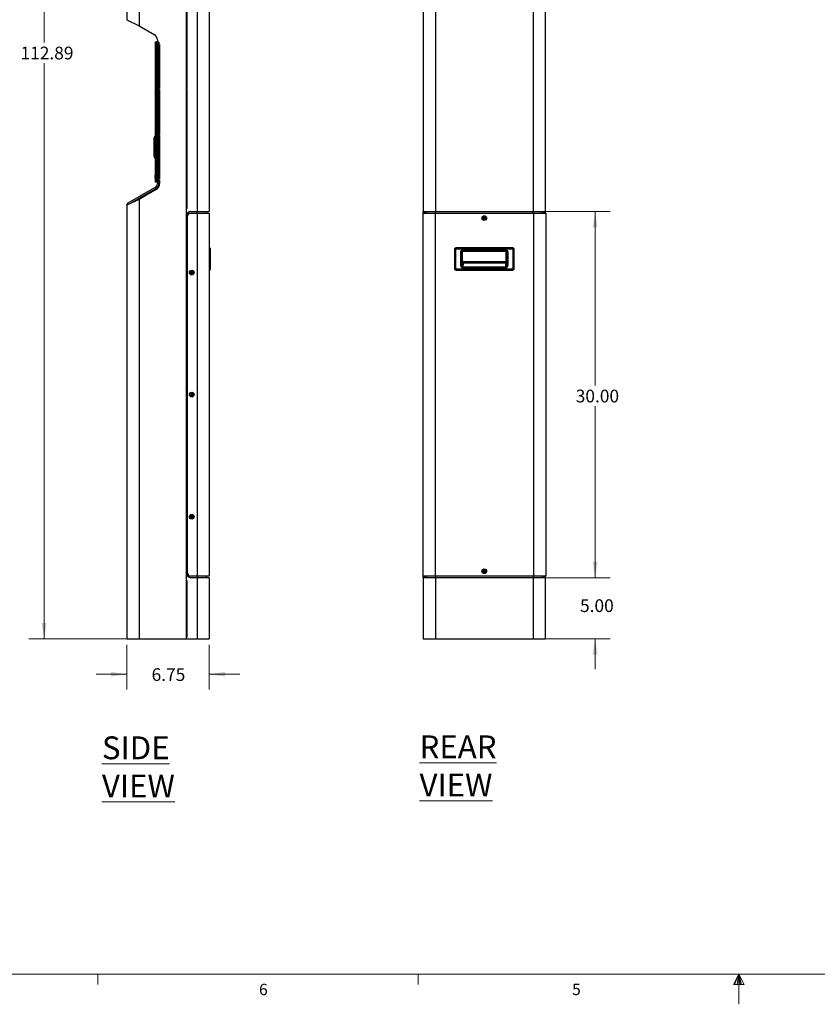
# Model space of a CAD drawing. Units: inches. Extents: x 0.3 to 21.8, y 0.2 to 16.9.
# Drawn here: x 5.1 to 11.7, y 0.2 to 8.2 of the extents above; entities that cross this region are included whole.
import ezdxf

# ---------------------------------------------------------------- set-up
doc = ezdxf.new("R2010")
doc.units = ezdxf.units.IN
doc.header["$MEASUREMENT"] = 0
doc.styles.add('SLDTEXTSTYLE0', font='TXT', dxfattribs={"width": 0.7})
doc.styles.add('SLDTEXTSTYLE1', font='TXT', dxfattribs={"width": 0.75})
doc.dimstyles.new('SLDDIMSTYLE0', dxfattribs={"dimtxt": 0.104167, "dimasz": 0.13, "dimexe": 0, "dimexo": 0.0625, "dimgap": 0.026042, "dimtad": 0, "dimtih": 1, "dimtoh": 1, "dimlfac": 10, "dimrnd": 1e-09, "dimzin": 4, "dimdsep": 46, "dimtxsty": 'SLDTEXTSTYLE0', "dimsah": 1, "dimcen": 0.09, "dimadec": 0, "dimazin": 1, "dimtfac": 1, "dimtofl": 0, "dimtmove": 0, "dimatfit": 3, "dimfxl": 0, "dimfrac": 2, "dimtolj": 1, "dimtzin": 12, "dimarcsym": 0})
doc.dimstyles.new('SLDDIMSTYLE1', dxfattribs={"dimtxt": 0.104167, "dimasz": 0.13, "dimexe": 0, "dimexo": 0.0625, "dimgap": 0.026042, "dimtad": 0, "dimtih": 1, "dimtoh": 1, "dimlfac": 10, "dimrnd": 1e-09, "dimzin": 12, "dimdsep": 46, "dimtxsty": 'SLDTEXTSTYLE0', "dimsah": 1, "dimcen": 0.09, "dimadec": 0, "dimazin": 3, "dimtfac": 1, "dimtofl": 0, "dimtmove": 0, "dimatfit": 3, "dimfxl": 0, "dimfrac": 2, "dimtolj": 1, "dimtzin": 12, "dimarcsym": 0})
doc.dimstyles.new('SLDDIMSTYLE2', dxfattribs={"dimtxt": 0.104167, "dimasz": 0.13, "dimexe": 0, "dimexo": 0.0625, "dimgap": 0.026042, "dimtad": 0, "dimtih": 1, "dimtoh": 1, "dimlfac": 10, "dimrnd": 1e-09, "dimzin": 12, "dimdsep": 46, "dimtxsty": 'SLDTEXTSTYLE0', "dimsah": 1, "dimcen": 0.09, "dimadec": 0, "dimazin": 3, "dimtfac": 1, "dimtmove": 0, "dimatfit": 0, "dimfxl": 0, "dimfrac": 2, "dimtolj": 1, "dimtzin": 12, "dimarcsym": 0})
doc.dimstyles.new('SLDDIMSTYLE4', dxfattribs={"dimtxt": 0.104167, "dimasz": 0.13, "dimexe": 0, "dimexo": 0.0625, "dimgap": 0.026042, "dimtad": 0, "dimtih": 1, "dimtoh": 1, "dimlfac": 10, "dimrnd": 1e-09, "dimzin": 4, "dimdsep": 46, "dimtxsty": 'SLDTEXTSTYLE0', "dimsah": 1, "dimcen": 0.09, "dimadec": 0, "dimazin": 1, "dimtfac": 1, "dimtmove": 0, "dimatfit": 0, "dimfxl": 0, "dimfrac": 2, "dimtolj": 1, "dimtzin": 12, "dimarcsym": 0})

# ---------------------------------------------------------------- blocks, each defined once
blk = doc.blocks.new('_D_4')
at = {"color": 137, "linetype": 'Continuous', "lineweight": 0}
for p, q in [((6.0105, 3.1091), (6.0105, 2.7425)), ((6.6855, 3.1091), (6.6855, 2.7425)), ((6.0105, 2.8675), (5.7605, 2.8675)), ((6.6855, 2.8675), (6.9355, 2.8675))]:
    blk.add_line(p, q, dxfattribs=at)
at = {"color": 137, "linetype": 'Continuous', "lineweight": 18}
for points in [[(6.0105, 2.8675), (5.8805, 2.8875), (5.8805, 2.8475)], [(6.6855, 2.8675), (6.8155, 2.8475), (6.8155, 2.8875)]]:
    blk.add_solid(points, dxfattribs=at)
at = {"color": 137, "linetype": 'Continuous', "lineweight": 18, "insert": (6.2133, 2.917), "char_height": 0.10417, "attachment_point": 1, "style": 'SLDTEXTSTYLE0'}
blk.add_mtext('6.75', dxfattribs=at)
blk = doc.blocks.new('_D_5')
at = {"color": 137, "linetype": 'Continuous', "lineweight": 0}
for p, q in [((6.298, 14.4485), (5.2081, 14.4485)), ((5.3331, 14.4485), (5.3331, 8.0461)), ((5.3331, 3.1591), (5.3331, 7.8765)), ((6.0605, 3.1591), (5.2081, 3.1591))]:
    blk.add_line(p, q, dxfattribs=at)
at = {"color": 137, "linetype": 'Continuous', "lineweight": 18}
for points in [[(5.3331, 14.4485), (5.3131, 14.3185), (5.3531, 14.3185)], [(5.3331, 3.1591), (5.3531, 3.2891), (5.3131, 3.2891)]]:
    blk.add_solid(points, dxfattribs=at)
at = {"color": 137, "linetype": 'Continuous', "lineweight": 18, "insert": (5.1395, 8.0108), "char_height": 0.10417, "attachment_point": 1, "style": 'SLDTEXTSTYLE0'}
blk.add_mtext('112.89', dxfattribs=at)
blk = doc.blocks.new('_D_6')
at = {"color": 137, "linetype": 'Continuous', "lineweight": 0}
for p, q in [((9.3885, 6.6591), (9.9708, 6.6591)), ((9.8458, 6.6591), (9.8458, 5.2351)), ((9.8458, 3.6591), (9.8458, 5.0656)), ((9.3885, 3.6591), (9.9708, 3.6591))]:
    blk.add_line(p, q, dxfattribs=at)
at = {"color": 137, "linetype": 'Continuous', "lineweight": 18}
for points in [[(9.8458, 6.6591), (9.8258, 6.5291), (9.8658, 6.5291)], [(9.8458, 3.6591), (9.8658, 3.7891), (9.8258, 3.7891)]]:
    blk.add_solid(points, dxfattribs=at)
at = {"color": 137, "linetype": 'Continuous', "lineweight": 18, "insert": (9.6875, 5.1998), "char_height": 0.10417, "attachment_point": 1, "style": 'SLDTEXTSTYLE0'}
blk.add_mtext('30.00', dxfattribs=at)
blk = doc.blocks.new('_D_7')
at = {"color": 137, "linetype": 'Continuous', "lineweight": 0}
for p, q in [((9.8458, 3.6591), (9.8458, 3.9091)), ((9.3885, 3.6591), (9.9708, 3.6591)), ((9.3885, 3.1591), (9.9708, 3.1591)), ((9.8458, 3.1591), (9.8458, 2.9091))]:
    blk.add_line(p, q, dxfattribs=at)
at = {"color": 137, "linetype": 'Continuous', "lineweight": 18}
for points in [[(9.8458, 3.6591), (9.8658, 3.7891), (9.8258, 3.7891)], [(9.8458, 3.1591), (9.8258, 3.0291), (9.8658, 3.0291)]]:
    blk.add_solid(points, dxfattribs=at)
at = {"color": 137, "linetype": 'Continuous', "lineweight": 18, "insert": (9.7227, 3.4819), "char_height": 0.10417, "attachment_point": 1, "style": 'SLDTEXTSTYLE0'}
blk.add_mtext('5.00', dxfattribs=at)

msp = doc.modelspace()

# ---------------------------------------------------------------- linework, layer by layer
at = {"color": 7, "linetype": 'Continuous', "lineweight": 25}
for p, q in [((6.0105, 13.6341), (6.0105, 8.2319)), ((6.1105, 13.6341), (6.1105, 8.1814)), ((6.498, 3.1591), (6.498, 13.6341)), ((6.5855, 13.6341), (6.5855, 6.6591)), ((6.6855, 13.6341), (6.6855, 6.6591)), ((8.4385, 13.6341), (8.4385, 6.6591)), ((8.5385, 13.6341), (8.5385, 6.6591)), ((9.3385, 13.6341), (9.3385, 6.6591)), ((9.4385, 13.6341), (9.4385, 6.6591)), ((6.504, 7.677), (6.504, 8.6573)), ((6.0105, 8.2319), (6.1105, 8.1814)), ((6.1105, 8.1814), (6.2355, 8.1092)), ((6.2459, 8.0509), (6.2483, 8.0509)), ((6.2459, 8.0259), (6.2459, 8.0509)), ((6.2483, 8.0259), (6.2459, 8.0259)), ((6.2459, 6.9259), (6.2459, 8.0259)), ((6.2483, 8.0509), (6.2483, 8.0259)), ((6.2488, 8.0509), (6.2483, 8.0509)), ((6.2483, 8.0509), (6.2543, 8.0509)), ((6.2483, 6.9259), (6.2483, 8.0259)), ((6.2488, 8.0259), (6.2483, 8.0259)), ((6.2543, 8.0259), (6.2483, 8.0259)), ((6.2488, 8.0509), (6.2488, 8.0259)), ((6.2488, 8.0259), (6.2488, 6.9259)), ((6.2605, 8.0509), (6.2543, 8.0509)), ((6.2543, 8.0509), (6.2543, 8.0259)), ((6.2605, 8.0259), (6.2543, 8.0259)), ((6.2543, 8.0259), (6.2543, 6.9259)), ((6.2605, 8.0659), (6.2605, 8.0471)), ((6.2605, 8.0469), (6.2605, 8.0471)), ((6.2605, 8.0471), (6.273, 8.0471)), ((6.2605, 8.0469), (6.2605, 6.8895)), ((6.273, 8.0469), (6.2605, 8.0469)), ((6.273, 8.0471), (6.273, 8.0284)), ((6.273, 8.0469), (6.273, 6.8895)), ((6.273, 8.0284), (6.2793, 8.0284)), ((6.2793, 8.0054), (6.273, 8.0054)), ((6.2731, 7.9976), (6.273, 7.9976)), ((6.2793, 8.0284), (6.2793, 7.6673)), ((6.273, 7.9818), (6.2731, 7.9818)), ((6.273, 7.9714), (6.2793, 7.9714)), ((6.273, 7.9663), (6.2793, 7.9659)), ((6.2793, 7.951), (6.273, 7.9513)), ((6.498, 7.9545), (6.504, 7.9542)), ((6.504, 7.9436), (6.498, 7.9438)), ((6.2456, 7.8727), (6.2459, 7.8727)), ((6.2456, 7.8687), (6.2459, 7.8687)), ((6.2456, 7.8559), (6.2456, 7.8687)), ((6.2459, 7.8559), (6.2456, 7.8559)), ((6.2456, 7.8509), (6.2456, 7.8559)), ((6.2456, 7.846), (6.2456, 7.8509)), ((6.2456, 7.846), (6.2459, 7.846)), ((6.2456, 7.823), (6.2456, 7.846)), ((6.498, 7.8909), (6.504, 7.8906)), ((6.504, 7.8763), (6.498, 7.8765)), ((6.2456, 7.823), (6.2459, 7.823)), ((6.2456, 7.813), (6.2459, 7.813)), ((6.2456, 7.8093), (6.2456, 7.813)), ((6.2456, 7.8093), (6.2459, 7.8093)), ((6.2456, 7.7947), (6.2456, 7.797)), ((6.2456, 7.797), (6.2459, 7.797)), ((6.2456, 7.797), (6.2456, 7.797)), ((6.2456, 7.797), (6.2459, 7.797)), ((6.2456, 7.7947), (6.2459, 7.7947)), ((6.2456, 7.7922), (6.2456, 7.7947)), ((6.2456, 7.7922), (6.2459, 7.7922)), ((6.2456, 7.7899), (6.2456, 7.7922)), ((6.2456, 7.7899), (6.2459, 7.7899)), ((6.2456, 7.787), (6.2456, 7.7899)), ((6.2456, 7.7848), (6.2456, 7.787)), ((6.2456, 7.787), (6.2459, 7.787)), ((6.2456, 7.7848), (6.2459, 7.7848)), ((6.273, 7.6673), (6.273, 7.6583)), ((6.2793, 7.6673), (6.273, 7.6673)), ((6.498, 7.6645), (6.498, 7.677)), ((6.498, 7.677), (6.504, 7.677)), ((6.273, 7.6583), (6.2793, 7.6583)), ((6.2793, 7.6583), (6.2793, 7.2971)), ((6.504, 7.6645), (6.498, 7.6645)), ((6.504, 6.6841), (6.504, 7.6645)), ((6.2458, 7.5568), (6.2459, 7.5568)), ((6.2458, 7.5531), (6.2458, 7.5505)), ((6.2458, 7.5528), (6.2459, 7.5528)), ((6.2458, 7.5511), (6.2459, 7.5511)), ((6.2458, 7.5511), (6.2458, 7.5446)), ((6.2458, 7.5446), (6.2459, 7.5446)), ((6.2458, 7.5443), (6.2459, 7.5443)), ((6.2458, 7.5443), (6.2459, 7.5443)), ((6.2458, 7.5201), (6.2459, 7.5201)), ((6.2458, 7.5199), (6.2459, 7.5199)), ((6.2458, 7.5142), (6.2459, 7.5142)), ((6.2458, 7.5079), (6.2459, 7.5079)), ((6.2458, 7.5076), (6.2459, 7.5076)), ((6.2458, 7.4837), (6.2459, 7.4837)), ((6.2458, 7.4834), (6.2458, 7.4759)), ((6.2458, 7.4834), (6.2459, 7.4834)), ((6.2458, 7.4759), (6.2459, 7.4759)), ((6.2458, 7.4759), (6.2458, 7.4714)), ((6.2458, 7.4714), (6.2459, 7.4714)), ((6.2458, 7.4711), (6.2459, 7.4711)), ((6.2793, 7.4929), (6.273, 7.4929)), ((6.2731, 7.4851), (6.273, 7.4851)), ((6.273, 7.4693), (6.2731, 7.4693)), ((6.273, 7.4589), (6.2793, 7.4589)), ((6.2406, 7.2776), (6.2349, 7.2642)), ((6.2349, 7.1874), (6.2349, 7.2642)), ((6.2412, 7.278), (6.2406, 7.2776)), ((6.2406, 7.0972), (6.2406, 7.2776)), ((6.242, 7.278), (6.2412, 7.278)), ((6.2412, 7.0969), (6.2412, 7.278)), ((6.2428, 7.2772), (6.242, 7.278)), ((6.242, 7.0969), (6.242, 7.278)), ((6.2428, 7.0977), (6.2428, 7.2772)), ((6.2459, 7.275), (6.2428, 7.275)), ((6.273, 7.2971), (6.273, 7.2881)), ((6.2793, 7.2971), (6.273, 7.2971)), ((6.273, 7.2881), (6.2793, 7.2881)), ((6.2793, 7.2881), (6.2793, 6.927)), ((6.2349, 7.1107), (6.2349, 7.1874)), ((6.2349, 7.1107), (6.2406, 7.0972)), ((6.2406, 7.0972), (6.2412, 7.0969)), ((6.2412, 7.0969), (6.242, 7.0969)), ((6.242, 7.0969), (6.2428, 7.0977)), ((6.2427, 7.06), (6.2427, 7.0591)), ((6.2427, 7.06), (6.2459, 7.06)), ((6.2427, 7.0584), (6.2459, 7.0584)), ((6.2427, 7.0584), (6.2427, 7.0193)), ((6.2428, 7.0998), (6.2459, 7.0998)), ((6.2456, 7.0982), (6.2456, 7.0998)), ((6.2459, 7.0982), (6.2456, 7.0982)), ((6.2456, 7.0945), (6.2456, 7.0982)), ((6.2456, 7.0909), (6.2456, 7.0945)), ((6.2456, 7.0909), (6.2459, 7.0909)), ((6.2456, 7.074), (6.2456, 7.0909)), ((6.2456, 7.074), (6.2459, 7.074)), ((6.2456, 7.0666), (6.2459, 7.0666)), ((6.2456, 7.0639), (6.2456, 7.0666)), ((6.2456, 7.0639), (6.2459, 7.0639)), ((6.498, 7.0789), (6.504, 7.0791)), ((6.504, 7.0648), (6.498, 7.0645)), ((6.2427, 7.0193), (6.2459, 7.0193)), ((6.2427, 7.0193), (6.2427, 6.9959)), ((6.2427, 6.9959), (6.2459, 6.9959)), ((6.2427, 6.9952), (6.2427, 6.9943)), ((6.2427, 6.9943), (6.2459, 6.9943)), ((6.2459, 6.9586), (6.2434, 6.9586)), ((6.2434, 6.9555), (6.2434, 6.9586)), ((6.2434, 6.9524), (6.2434, 6.9555)), ((6.2434, 6.9524), (6.2459, 6.9524)), ((6.2459, 6.9486), (6.2434, 6.9486)), ((6.2434, 6.9455), (6.2434, 6.9486)), ((6.2434, 6.9424), (6.2434, 6.9455)), ((6.2434, 6.9424), (6.2459, 6.9424)), ((6.273, 7.0041), (6.2793, 7.0044)), ((6.2793, 6.9895), (6.273, 6.9891)), ((6.2793, 6.9804), (6.273, 6.9804)), ((6.2731, 6.9726), (6.273, 6.9726)), ((6.273, 6.9568), (6.2731, 6.9568)), ((6.273, 6.9464), (6.2793, 6.9464)), ((6.498, 7.0116), (6.504, 7.0118)), ((6.504, 7.0012), (6.498, 7.0009)), ((6.2459, 6.9386), (6.2434, 6.9386)), ((6.2434, 6.9355), (6.2434, 6.9386)), ((6.2434, 6.9324), (6.2434, 6.9355)), ((6.2434, 6.9324), (6.2459, 6.9324)), ((6.2459, 6.9259), (6.2483, 6.9259)), ((6.2459, 6.9009), (6.2459, 6.9259)), ((6.2483, 6.9009), (6.2459, 6.9009)), ((6.2483, 6.9259), (6.2483, 6.9009)), ((6.2488, 6.9259), (6.2483, 6.9259)), ((6.2483, 6.9259), (6.2543, 6.9259)), ((6.2488, 6.9009), (6.2483, 6.9009)), ((6.2543, 6.9009), (6.2483, 6.9009)), ((6.2488, 6.9259), (6.2488, 6.9009)), ((6.2605, 6.9259), (6.2543, 6.9259)), ((6.2543, 6.9259), (6.2543, 6.9009)), ((6.2605, 6.9009), (6.2543, 6.9009)), ((6.2605, 6.8895), (6.273, 6.8895)), ((6.273, 6.927), (6.273, 6.918)), ((6.2793, 6.927), (6.273, 6.927)), ((6.273, 6.918), (6.2793, 6.918)), ((6.2793, 6.918), (6.2793, 6.8895)), ((6.0165, 6.727), (6.1165, 6.7847)), ((6.1784, 6.7988), (6.1105, 6.7596)), ((6.2418, 6.857), (6.1165, 6.7847)), ((6.1165, 6.7847), (6.1228, 6.7739)), ((6.248, 6.8462), (6.1228, 6.7739)), ((6.1831, 6.8087), (6.1753, 6.8042)), ((6.1753, 6.8042), (6.1784, 6.7988)), ((6.1862, 6.8033), (6.1831, 6.8087)), ((6.2511, 6.8408), (6.1862, 6.8033)), ((6.248, 6.8462), (6.2418, 6.857)), ((6.1105, 6.7596), (6.0105, 6.7132)), ((6.017, 6.7162), (6.0105, 6.7162)), ((6.0105, 6.7132), (6.0105, 6.7162)), ((6.0105, 6.7132), (6.0105, 3.1591)), ((6.0165, 6.727), (6.0215, 6.7183)), ((6.0466, 6.7299), (6.1228, 6.7739)), ((6.1105, 6.7596), (6.1105, 3.1591)), ((6.504, 6.7341), (6.498, 6.7341)), ((6.498, 6.6216), (6.498, 6.6841)), ((6.498, 6.6841), (6.504, 6.6841)), ((6.507, 3.6966), (6.507, 6.6216)), ((6.5295, 6.6466), (6.5294, 6.6465)), ((6.532, 6.6466), (6.5855, 6.6466)), ((6.5355, 6.6591), (6.5855, 6.6591)), ((6.5855, 6.6591), (6.6855, 6.6591)), ((6.5855, 6.6466), (6.5855, 6.6591)), ((6.5855, 6.6466), (6.5855, 3.6716)), ((6.5855, 6.6466), (6.6855, 6.6466)), ((6.6605, 6.6466), (6.6605, 6.6591)), ((6.6855, 6.6466), (6.6855, 3.6716)), ((8.435, 6.6466), (8.435, 3.6716)), ((8.435, 6.6466), (8.535, 6.6466)), ((8.4385, 6.6591), (8.5385, 6.6591)), ((8.4385, 6.6466), (8.4385, 6.6591)), ((8.451, 6.6466), (8.451, 6.6591)), ((8.4635, 6.6466), (8.4635, 6.6591)), ((8.535, 6.6466), (8.535, 3.6716)), ((8.535, 6.6466), (9.342, 6.6466)), ((8.5385, 6.6591), (9.3385, 6.6591)), ((8.5385, 6.6466), (8.5385, 6.6591)), ((8.9289, 6.6163), (8.9329, 6.619)), ((8.9329, 6.619), (8.9391, 6.6099)), ((8.9329, 6.619), (8.9376, 6.6104)), ((9.3385, 6.6591), (9.4385, 6.6591)), ((9.3385, 6.6466), (9.3385, 6.6591)), ((9.342, 6.6466), (9.342, 3.6716)), ((9.342, 6.6466), (9.442, 6.6466)), ((9.4135, 6.6466), (9.4135, 6.6591)), ((9.426, 6.6591), (9.426, 6.6466)), ((9.4385, 6.6591), (9.4385, 6.6466)), ((9.442, 6.6466), (9.442, 3.6716)), ((8.926, 6.601), (8.9352, 6.6072)), ((8.926, 6.601), (8.9347, 6.6057)), ((8.9288, 6.597), (8.926, 6.601)), ((8.9288, 6.597), (8.9363, 6.6034)), ((8.9379, 6.6033), (8.9288, 6.597)), ((8.9352, 6.6072), (8.9289, 6.6163)), ((8.9289, 6.6163), (8.9353, 6.6088)), ((8.9352, 6.6072), (8.9365, 6.607)), ((8.9381, 6.6046), (8.9379, 6.6033)), ((8.9441, 6.5941), (8.9379, 6.6033)), ((8.9389, 6.6086), (8.9391, 6.6099)), ((8.9391, 6.6099), (8.9482, 6.6162)), ((8.9441, 6.5941), (8.9394, 6.6028)), ((8.9418, 6.606), (8.9405, 6.6062)), ((8.9482, 6.6162), (8.9407, 6.6098)), ((8.9481, 6.5969), (8.9417, 6.6044)), ((8.9509, 6.6122), (8.9418, 6.606)), ((8.9418, 6.606), (8.9481, 6.5969)), ((8.9509, 6.6122), (8.9423, 6.6075)), ((8.9481, 6.5969), (8.9441, 6.5941)), ((8.9482, 6.6162), (8.9509, 6.6122)), ((6.6855, 6.3544), (6.6869, 6.3544)), ((6.6869, 6.1886), (6.6869, 6.3544)), ((6.6869, 6.3544), (6.6946, 6.3544)), ((6.6946, 6.1886), (6.6946, 6.3544)), ((8.6965, 6.3544), (8.6965, 6.1886)), ((8.6965, 6.1886), (8.6965, 6.3544)), ((8.6965, 6.3544), (8.7054, 6.3544)), ((8.6965, 6.3544), (8.6965, 6.3544)), ((9.1716, 6.3633), (8.7054, 6.3633)), ((8.7054, 6.3633), (8.7054, 6.3544)), ((8.7054, 6.3633), (9.1716, 6.3633)), ((8.7054, 6.3633), (8.7054, 6.3633)), ((8.7054, 6.1886), (8.7054, 6.3544)), ((8.7054, 6.3544), (9.1716, 6.3544)), ((8.7462, 6.2223), (8.7462, 6.3303)), ((8.7462, 6.3303), (8.7553, 6.3303)), ((8.7553, 6.3303), (8.7556, 6.3321)), ((8.7553, 6.3303), (8.7555, 6.3321)), ((8.7553, 6.2223), (8.7553, 6.3303)), ((8.7585, 6.2575), (8.7585, 6.3356)), ((8.7585, 6.3356), (8.7585, 6.2575)), ((8.7611, 6.3453), (9.116, 6.3453)), ((8.7611, 6.3453), (8.7611, 6.3363)), ((8.7611, 6.3363), (9.116, 6.3363)), ((9.116, 6.3363), (9.116, 6.3453)), ((9.1185, 6.3357), (9.1185, 6.2575)), ((9.1185, 6.2575), (9.1185, 6.3357)), ((9.1214, 6.3322), (9.1217, 6.3304)), ((9.1217, 6.3304), (9.1217, 6.2223)), ((9.1308, 6.3304), (9.1217, 6.3304)), ((9.1308, 6.3304), (9.1308, 6.2223)), ((9.1716, 6.3633), (9.1716, 6.3544)), ((9.1716, 6.3633), (9.1716, 6.3633)), ((9.1716, 6.3544), (9.1716, 6.1886)), ((9.1716, 6.3544), (9.1805, 6.3544)), ((9.1805, 6.1886), (9.1805, 6.3544)), ((9.1805, 6.3544), (9.1805, 6.1886)), ((9.1805, 6.3544), (9.1805, 6.3544)), ((8.7462, 6.2223), (8.7553, 6.2223)), ((8.7561, 6.2466), (8.7553, 6.2223)), ((8.7585, 6.2575), (8.7569, 6.2558)), ((8.7585, 6.2575), (8.7585, 6.2575)), ((8.7652, 6.2402), (8.7639, 6.2037)), ((8.7652, 6.2402), (9.1118, 6.2402)), ((8.7659, 6.2468), (8.7676, 6.2484)), ((9.1111, 6.2468), (8.7659, 6.2468)), ((9.1094, 6.2484), (8.7676, 6.2484)), ((8.7676, 6.2484), (9.1094, 6.2484)), ((8.7676, 6.2484), (8.7676, 6.2484)), ((9.1111, 6.2468), (9.1094, 6.2484)), ((9.1094, 6.2484), (9.1094, 6.2484)), ((9.1118, 6.2402), (9.1131, 6.2037)), ((9.1201, 6.2558), (9.1185, 6.2575)), ((9.1185, 6.2575), (9.1185, 6.2575)), ((9.1217, 6.2223), (9.1209, 6.2466)), ((9.1308, 6.2223), (9.1217, 6.2223)), ((6.5296, 6.1535), (6.5387, 6.1597)), ((6.5296, 6.1535), (6.5382, 6.1582)), ((6.5323, 6.1495), (6.5296, 6.1535)), ((6.5323, 6.1495), (6.5398, 6.1559)), ((6.5414, 6.1558), (6.5323, 6.1495)), ((6.5324, 6.1688), (6.5364, 6.1715)), ((6.5387, 6.1597), (6.5324, 6.1688)), ((6.5324, 6.1688), (6.5388, 6.1613)), ((6.5364, 6.1715), (6.5426, 6.1624)), ((6.5364, 6.1715), (6.5412, 6.1629)), ((6.5387, 6.1597), (6.54, 6.1595)), ((6.5416, 6.1571), (6.5414, 6.1558)), ((6.5476, 6.1466), (6.5414, 6.1558)), ((6.5424, 6.1611), (6.5426, 6.1624)), ((6.5426, 6.1624), (6.5518, 6.1687)), ((6.5476, 6.1466), (6.5429, 6.1553)), ((6.5454, 6.1585), (6.544, 6.1587)), ((6.5518, 6.1687), (6.5442, 6.1623)), ((6.5516, 6.1494), (6.5453, 6.1569)), ((6.5545, 6.1647), (6.5454, 6.1585)), ((6.5454, 6.1585), (6.5516, 6.1494)), ((6.5545, 6.1647), (6.5458, 6.16)), ((6.5516, 6.1494), (6.5476, 6.1466)), ((6.5518, 6.1687), (6.5545, 6.1647)), ((6.6855, 6.1886), (6.6869, 6.1886)), ((6.6869, 6.1886), (6.6946, 6.1886)), ((8.6965, 6.1886), (8.7054, 6.1886)), ((8.6965, 6.1886), (8.6965, 6.1886)), ((9.1716, 6.1886), (8.7054, 6.1886)), ((8.7054, 6.1797), (8.7054, 6.1886)), ((8.7054, 6.1797), (9.1716, 6.1797)), ((9.1716, 6.1797), (8.7054, 6.1797)), ((8.7054, 6.1797), (8.7054, 6.1797)), ((9.1131, 6.2037), (8.7639, 6.2037)), ((8.7639, 6.1973), (8.7639, 6.2037)), ((9.1131, 6.1973), (8.7639, 6.1973)), ((9.1131, 6.1973), (9.1131, 6.2037)), ((9.1805, 6.1886), (9.1716, 6.1886)), ((9.1716, 6.1797), (9.1716, 6.1886)), ((9.1716, 6.1797), (9.1716, 6.1797)), ((9.1805, 6.1886), (9.1805, 6.1886)), ((6.5367, 5.1717), (6.5414, 5.1727)), ((6.5392, 5.1609), (6.5367, 5.1717)), ((6.5367, 5.1717), (6.5398, 5.1623)), ((6.5414, 5.1727), (6.5438, 5.162)), ((6.5414, 5.1727), (6.5426, 5.163)), ((6.5438, 5.162), (6.5546, 5.1644)), ((6.5546, 5.1644), (6.5452, 5.1613)), ((6.5546, 5.1644), (6.5557, 5.1597)), ((6.5284, 5.1585), (6.5392, 5.1609)), ((6.5284, 5.1585), (6.5382, 5.1597)), ((6.5294, 5.1538), (6.5284, 5.1585)), ((6.5294, 5.1538), (6.5388, 5.1569)), ((6.5402, 5.1562), (6.5294, 5.1538)), ((6.5392, 5.1609), (6.5403, 5.1602)), ((6.5409, 5.1574), (6.5402, 5.1562)), ((6.5426, 5.1454), (6.5402, 5.1562)), ((6.5426, 5.1454), (6.5414, 5.1552)), ((6.5473, 5.1465), (6.5426, 5.1454)), ((6.5431, 5.1608), (6.5438, 5.162)), ((6.5449, 5.1573), (6.5437, 5.158)), ((6.5473, 5.1465), (6.5442, 5.1559)), ((6.5557, 5.1597), (6.5449, 5.1573)), ((6.5449, 5.1573), (6.5473, 5.1465)), ((6.5557, 5.1597), (6.5459, 5.1585)), ((6.5296, 4.1535), (6.5387, 4.1597)), ((6.5296, 4.1535), (6.5382, 4.1582)), ((6.5323, 4.1495), (6.5296, 4.1535)), ((6.5323, 4.1495), (6.5398, 4.1559)), ((6.5414, 4.1558), (6.5323, 4.1495)), ((6.5324, 4.1688), (6.5364, 4.1715)), ((6.5387, 4.1597), (6.5324, 4.1688)), ((6.5324, 4.1688), (6.5388, 4.1613)), ((6.5364, 4.1715), (6.5426, 4.1624)), ((6.5364, 4.1715), (6.5412, 4.1629)), ((6.5387, 4.1597), (6.54, 4.1595)), ((6.5416, 4.1571), (6.5414, 4.1558)), ((6.5476, 4.1466), (6.5414, 4.1558)), ((6.5424, 4.1611), (6.5426, 4.1624)), ((6.5426, 4.1624), (6.5518, 4.1687)), ((6.5476, 4.1466), (6.5429, 4.1553)), ((6.5454, 4.1585), (6.544, 4.1587)), ((6.5518, 4.1687), (6.5442, 4.1623)), ((6.5516, 4.1494), (6.5453, 4.1569)), ((6.5545, 4.1647), (6.5454, 4.1585)), ((6.5454, 4.1585), (6.5516, 4.1494)), ((6.5545, 4.1647), (6.5458, 4.16)), ((6.5516, 4.1494), (6.5476, 4.1466)), ((6.5518, 4.1687), (6.5545, 4.1647)), ((8.9251, 3.7089), (8.9354, 3.713)), ((8.9314, 3.7232), (8.9358, 3.725)), ((8.9354, 3.713), (8.9314, 3.7232)), ((8.9314, 3.7232), (8.9358, 3.7145)), ((8.9354, 3.713), (8.9366, 3.7124)), ((8.9358, 3.725), (8.9399, 3.7147)), ((8.9358, 3.725), (8.9385, 3.7155)), ((8.9393, 3.7135), (8.9399, 3.7147)), ((8.9399, 3.7147), (8.9501, 3.7187)), ((8.9501, 3.7187), (8.9414, 3.7143)), ((8.9519, 3.7143), (8.9416, 3.7102)), ((8.9519, 3.7143), (8.9424, 3.7116)), ((8.9501, 3.7187), (8.9519, 3.7143)), ((6.498, 3.6341), (6.498, 3.6966)), ((6.504, 3.6341), (6.498, 3.6341)), ((6.504, 3.1716), (6.504, 3.6341)), ((6.5294, 3.6717), (6.5295, 3.6716)), ((6.5855, 3.6716), (6.532, 3.6716)), ((6.5855, 3.6591), (6.5355, 3.6591)), ((6.6855, 3.6716), (6.5855, 3.6716)), ((6.5855, 3.6716), (6.5855, 3.6591)), ((6.5855, 3.6591), (6.5855, 3.1591)), ((6.6855, 3.6591), (6.5855, 3.6591)), ((6.6605, 3.6716), (6.6605, 3.6591)), ((6.6855, 3.6591), (6.6855, 3.1591)), ((8.535, 3.6716), (8.435, 3.6716)), ((8.4385, 3.6591), (8.4385, 3.6716)), ((8.4385, 3.6591), (8.4385, 3.1591)), ((8.5385, 3.6591), (8.4385, 3.6591)), ((8.451, 3.6591), (8.451, 3.6716)), ((8.4635, 3.6716), (8.4635, 3.6591)), ((9.342, 3.6716), (8.535, 3.6716)), ((8.5385, 3.6716), (8.5385, 3.6591)), ((8.5385, 3.6591), (8.5385, 3.1591)), ((9.3385, 3.6591), (8.5385, 3.6591)), ((8.9251, 3.7089), (8.9346, 3.7116)), ((8.9268, 3.7045), (8.9251, 3.7089)), ((8.9268, 3.7045), (8.9356, 3.7089)), ((8.9371, 3.7085), (8.9268, 3.7045)), ((8.9377, 3.7097), (8.9371, 3.7085)), ((8.9412, 3.6982), (8.9371, 3.7085)), ((8.9412, 3.6982), (8.9385, 3.7077)), ((8.9416, 3.7102), (8.9404, 3.7108)), ((8.9456, 3.7), (8.9412, 3.7087)), ((8.9456, 3.7), (8.9412, 3.6982)), ((8.9416, 3.7102), (8.9456, 3.7)), ((9.3385, 3.6716), (9.3385, 3.6591)), ((9.3385, 3.6591), (9.3385, 3.1591)), ((9.4385, 3.6591), (9.3385, 3.6591)), ((9.442, 3.6716), (9.342, 3.6716)), ((9.4135, 3.6716), (9.4135, 3.6591)), ((9.426, 3.6716), (9.426, 3.6591)), ((9.4385, 3.6716), (9.4385, 3.6591)), ((9.4385, 3.6591), (9.4385, 3.1591)), ((6.504, 3.5841), (6.498, 3.5841)), ((6.498, 3.4091), (6.504, 3.4091)), ((6.498, 3.3591), (6.504, 3.3591)), ((6.0105, 3.1591), (6.1105, 3.1591)), ((6.1105, 3.1591), (6.498, 3.1591)), ((6.498, 3.1591), (6.498, 3.1716)), ((6.498, 3.1716), (6.504, 3.1716)), ((6.498, 3.1591), (6.5855, 3.1591)), ((6.5855, 3.1591), (6.6855, 3.1591)), ((8.4385, 3.1591), (8.5385, 3.1591)), ((8.5385, 3.1591), (9.3385, 3.1591)), ((9.3385, 3.1591), (9.4385, 3.1591))]:
    msp.add_line(p, q, dxfattribs=at)
at = {"color": 7, "linetype": 'Continuous', "lineweight": 18}
for p, q in [((21.5229, 0.4106), (0.5229, 0.4106)), ((5.7729, 0.4106), (5.7729, 0.3258)), ((8.3979, 0.4106), (8.3979, 0.3258)), ((11.0229, 0.4106), (10.9809, 0.325)), ((11.0229, 0.4106), (10.9891, 0.325)), ((11.0229, 0.4106), (11.0086, 0.325)), ((11.0229, 0.4106), (11.0229, 0.1629)), ((11.0229, 0.4106), (11.067, 0.325)), ((11.0229, 0.4106), (11.046, 0.325)), ((11.0229, 0.4106), (11.0358, 0.325)), ((10.9809, 0.325), (11.067, 0.325))]:
    msp.add_line(p, q, dxfattribs=at)
at = {"color": 7, "linetype": 'Continuous', "lineweight": 25}
for centre, radius in [((8.9385, 6.6066), 0.0192), ((8.9385, 6.6066), 0.017), ((6.542, 6.1591), 0.0193), ((6.542, 6.1591), 0.017), ((6.542, 5.1591), 0.0193), ((6.542, 5.1591), 0.017), ((6.542, 4.1591), 0.0193), ((6.542, 4.1591), 0.017), ((8.9385, 3.7116), 0.0192), ((8.9385, 3.7116), 0.017)]:
    msp.add_circle(centre, radius, dxfattribs=at)
for centre, radius, start, end in [((6.2105, 8.0659), 0.05, 0, 60), ((6.2477, 6.9555), 0.0053, 144.24261, 215.75739), ((6.2477, 6.9455), 0.0053, 144.24261, 215.75739), ((6.223, 6.8895), 0.0375, 300, 0), ((6.2477, 6.9355), 0.0053, 144.24261, 215.75739), ((6.223, 6.8895), 0.05, 300, 0), ((6.223, 6.8895), 0.0563, 300, 0), ((6.5355, 6.6216), 0.0375, 90, 180), ((6.532, 6.6216), 0.025, 90, 180), ((6.6867, 6.3622), 0.00118, 81.37307, 180), ((6.6855, 6.3544), 0.00906, 360, 81.37307), ((8.7642, 6.2485), 0.00833, 193.03291, 276.40539), ((8.7659, 6.2558), 0.00906, 180.08169, 269.91831), ((9.1111, 6.2558), 0.00906, 270.08169, 359.91831), ((9.1127, 6.2485), 0.00833, 263.59461, 346.96709), ((6.6867, 6.1808), 0.00118, 180, 278.62693), ((6.6855, 6.1886), 0.00906, 278.62693, 0), ((6.5355, 3.6966), 0.0375, 180, 270), ((6.532, 3.6966), 0.025, 180, 270)]:
    msp.add_arc(centre, radius, start, end, dxfattribs=at)
for centre, major_axis, start_param, end_param in [((6.2434, 6.9555), (0, 0.0031), 0, 1.570796), ((6.2434, 6.9555), (0, -0.0031), 4.712389, 6.283185), ((6.2434, 6.9455), (0, 0.0031), 0, 1.570796), ((6.2434, 6.9455), (0, -0.0031), 4.712389, 6.283185), ((6.2434, 6.9355), (0, 0.0031), 0, 1.570796), ((6.2434, 6.9355), (0, -0.0031), 4.712389, 6.283185)]:
    msp.add_ellipse(centre, major_axis=major_axis, ratio=0.322581, start_param=start_param, end_param=end_param, dxfattribs=at)
for points, knots in [([(6.2456, 7.8687), (6.2456, 7.8693), (6.2456, 7.8704), (6.2456, 7.8716), (6.2456, 7.8725), (6.2456, 7.8726), (6.2456, 7.8727)], [0, 0, 0, 0, 0.291366, 0.573799, 0.791016, 1, 1, 1, 1]), ([(6.2456, 7.813), (6.2456, 7.8137), (6.2456, 7.8152), (6.2456, 7.8178), (6.2456, 7.8204), (6.2456, 7.8221), (6.2456, 7.823)], [0, 0, 0, 0, 0.282969, 0.544571, 0.759127, 1, 1, 1, 1]), ([(6.2458, 7.5568), (6.2458, 7.5567), (6.2458, 7.5566), (6.2458, 7.5555), (6.2458, 7.5542), (6.2458, 7.5532), (6.2458, 7.5528)], [0, 0, 0, 0, 0.279728, 0.55916, 0.779406, 1, 1, 1, 1]), ([(6.2458, 7.5199), (6.2458, 7.5199), (6.2458, 7.5198), (6.2458, 7.519), (6.2458, 7.5171), (6.2458, 7.5154), (6.2458, 7.5142)], [0, 0, 0, 0, 0.187085, 0.373504, 0.56039, 1, 1, 1, 1]), ([(6.2458, 7.5142), (6.2458, 7.5127), (6.2458, 7.5105), (6.2458, 7.5086), (6.2458, 7.508), (6.2458, 7.5079), (6.2458, 7.5079)], [0, 0, 0, 0, 0.499173, 0.748573, 0.874194, 1, 1, 1, 1]), ([(6.2456, 7.0666), (6.2456, 7.0672), (6.2456, 7.0682), (6.2456, 7.0701), (6.2456, 7.0721), (6.2456, 7.0733), (6.2456, 7.074)], [0, 0, 0, 0, 0.282969, 0.544571, 0.759127, 1, 1, 1, 1]), ([(8.7462, 6.3303), (8.7464, 6.3323), (8.7469, 6.3362), (8.7497, 6.3404), (8.7527, 6.3429), (8.7562, 6.3448), (8.7591, 6.3451), (8.7611, 6.3453)], [0, 0, 0, 0, 0.24976, 0.499447, 0.624873, 0.750353, 1, 1, 1, 1]), ([(8.7555, 6.3319), (8.7557, 6.3325), (8.7561, 6.3337), (8.7575, 6.3352), (8.7592, 6.3361), (8.7604, 6.3363), (8.7611, 6.3364)], [0, 0, 0, 0, 0.241686, 0.477607, 0.725644, 1, 1, 1, 1]), ([(9.116, 6.3453), (9.1179, 6.3451), (9.1209, 6.3448), (9.1243, 6.3429), (9.1273, 6.3404), (9.1301, 6.3362), (9.1306, 6.3323), (9.1308, 6.3304)], [0, 0, 0, 0, 0.2496795, 0.3751228, 0.5005879, 0.7502606, 1, 1, 1, 1]), ([(9.116, 6.3364), (9.1166, 6.3363), (9.1179, 6.3361), (9.1195, 6.3352), (9.1209, 6.3338), (9.1213, 6.3326), (9.1215, 6.3319)], [0, 0, 0, 0, 0.277426, 0.524966, 0.758715, 1, 1, 1, 1]), ([(9.116, 6.3363), (9.1168, 6.3362), (9.1176, 6.3362), (9.1184, 6.3358), (9.1185, 6.3357)], [0, 0, 0, 0, 0.912373, 1, 1, 1, 1]), ([(8.7639, 6.1973), (8.7625, 6.1974), (8.7597, 6.1977), (8.7559, 6.1998), (8.7527, 6.2026), (8.7495, 6.2072), (8.7468, 6.2138), (8.7464, 6.2195), (8.7462, 6.2223)], [0, 0, 0, 0, 0.124805, 0.249829, 0.374776, 0.500087, 0.749873, 1, 1, 1, 1]), ([(8.7639, 6.2037), (8.7636, 6.2037), (8.7628, 6.2037), (8.7614, 6.2043), (8.7591, 6.2062), (8.7569, 6.2104), (8.7555, 6.2161), (8.7553, 6.2202), (8.7553, 6.2223)], [0, 0, 0, 0, 0.0454621, 0.0931214, 0.1960881, 0.4385204, 0.7127435, 1, 1, 1, 1]), ([(8.7569, 6.2558), (8.7567, 6.2553), (8.7565, 6.2542), (8.7562, 6.2491), (8.7561, 6.2466)], [0, 0, 0, 0, 0.500001, 1, 1, 1, 1]), ([(8.7585, 6.2575), (8.7586, 6.2569), (8.7586, 6.2556), (8.7594, 6.2534), (8.761, 6.2509), (8.7635, 6.2493), (8.7657, 6.2485), (8.767, 6.2485), (8.7676, 6.2484)], [0, 0, 0, 0, 0.130396, 0.25737, 0.499981, 0.742508, 0.869517, 1, 1, 1, 1]), ([(8.7659, 6.2468), (8.7658, 6.2464), (8.7655, 6.2456), (8.7653, 6.242), (8.7652, 6.2402)], [0, 0, 0, 0, 0.500041, 1, 1, 1, 1]), ([(9.1094, 6.2484), (9.11, 6.2485), (9.1112, 6.2485), (9.1135, 6.2493), (9.116, 6.2509), (9.1176, 6.2534), (9.1183, 6.2556), (9.1184, 6.2569), (9.1185, 6.2575)], [0, 0, 0, 0, 0.1303964, 0.2573699, 0.4999808, 0.7425082, 0.8695169, 1, 1, 1, 1]), ([(9.1118, 6.2402), (9.1117, 6.242), (9.1115, 6.2456), (9.1112, 6.2464), (9.1111, 6.2468)], [0, 0, 0, 0, 0.499959, 1, 1, 1, 1]), ([(9.1217, 6.2223), (9.1217, 6.2208), (9.1216, 6.218), (9.121, 6.2139), (9.1197, 6.2097), (9.1179, 6.2062), (9.1156, 6.2043), (9.1142, 6.2037), (9.1134, 6.2037), (9.1131, 6.2037)], [0, 0, 0, 0, 0.195492, 0.389456, 0.561703, 0.803952, 0.906909, 0.954512, 1, 1, 1, 1]), ([(9.1308, 6.2223), (9.1306, 6.2195), (9.1302, 6.2138), (9.1275, 6.2072), (9.1242, 6.2026), (9.1211, 6.1998), (9.1173, 6.1977), (9.1145, 6.1974), (9.1131, 6.1973)], [0, 0, 0, 0, 0.250132, 0.499946, 0.625205, 0.750137, 0.875177, 1, 1, 1, 1]), ([(9.1209, 6.2466), (9.1208, 6.2491), (9.1205, 6.2542), (9.1203, 6.2553), (9.1201, 6.2558)], [0, 0, 0, 0, 0.499999, 1, 1, 1, 1])]:
    msp.add_open_spline(points, degree=3, knots=knots, dxfattribs=at)
for points in [[(6.6869, 6.3544), (6.6869, 6.3555), (6.6869, 6.3579), (6.6869, 6.3609), (6.6869, 6.3629), (6.6869, 6.3632), (6.6869, 6.3633)], [(8.6965, 6.3544), (8.6966, 6.3555), (8.6969, 6.3579), (8.6989, 6.3609), (8.7019, 6.3629), (8.7043, 6.3632), (8.7054, 6.3633)], [(9.1716, 6.3633), (9.1727, 6.3632), (9.1751, 6.3629), (9.178, 6.3609), (9.1801, 6.3579), (9.1804, 6.3555), (9.1805, 6.3544)], [(6.6869, 6.1797), (6.6869, 6.1798), (6.6869, 6.1801), (6.6869, 6.1821), (6.6869, 6.1851), (6.6869, 6.1875), (6.6869, 6.1886)], [(8.7054, 6.1797), (8.7043, 6.1798), (8.7019, 6.1801), (8.6989, 6.1821), (8.6969, 6.1851), (8.6966, 6.1875), (8.6965, 6.1886)], [(9.1805, 6.1886), (9.1804, 6.1875), (9.1801, 6.1851), (9.178, 6.1821), (9.1751, 6.1801), (9.1727, 6.1798), (9.1716, 6.1797)]]:
    msp.add_open_spline(points, degree=3, dxfattribs=at)

# ---------------------------------------------------------------- texts
at = {"color": 98, "linetype": 'Continuous', "lineweight": 0, "char_height": 0.1875, "attachment_point": 1, "style": 'SLDTEXTSTYLE0'}
for s, insert in [('\\LSIDE VIEW', (5.8064, 2.3586)), ('\\LREAR VIEW', (8.408, 2.3669))]:
    msp.add_mtext(s, dxfattribs=dict(at, insert=insert))
at = {"color": 7, "linetype": 'Continuous', "lineweight": 0, "char_height": 0.0937, "attachment_point": 1, "style": 'SLDTEXTSTYLE1'}
for s, insert in [('6', (7.0933, 0.3312)), ('5', (9.6581, 0.332))]:
    msp.add_mtext(s, dxfattribs=dict(at, insert=insert))

# ---------------------------------------------------------------- dimensions: what is measured, and where the dimension line sits
at = {"color": 137, "linetype": 'Continuous', "lineweight": 18}
for base, p1, p2, dimstyle, picture, middle in [((5.3331, 3.1591), (6.348, 14.4485), (6.1105, 3.1591), 'SLDDIMSTYLE1', '_D_5', (5.3331, 7.9613)), ((9.8458, 3.6591), (9.3385, 6.6591), (9.3385, 3.6591), 'SLDDIMSTYLE0', '_D_6', (9.8458, 5.1503)), ((9.8458, 3.1591), (9.3385, 3.6591), (9.3385, 3.1591), 'SLDDIMSTYLE4', '_D_7', (9.8458, 3.4324))]:
    dim = msp.add_linear_dim(base=base, p1=p1, p2=p2, angle=90, dimstyle=dimstyle, dxfattribs=at)
    dim.commit()
    dim.dimension.update_dxf_attribs({"geometry": picture, "text_midpoint": middle, "dimtype": 160})
dim = msp.add_linear_dim(base=(6.6855, 2.8675), p1=(6.0105, 3.1591), p2=(6.6855, 3.1591), dimstyle='SLDDIMSTYLE2', dxfattribs=at)
dim.commit()
dim.dimension.update_dxf_attribs({"geometry": '_D_4', "text_midpoint": (6.3364, 2.8675), "dimtype": 160})

doc.saveas('drawing.dxf')
